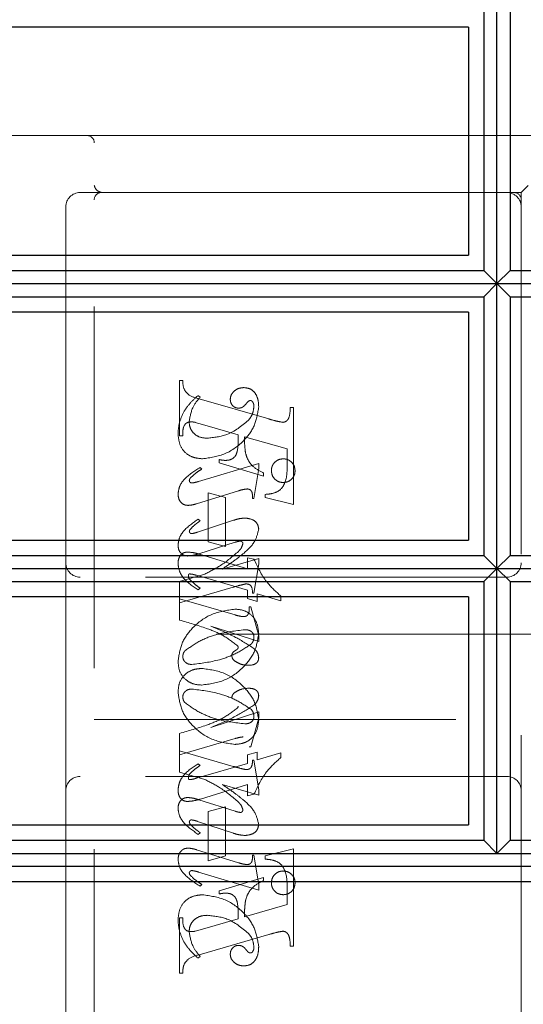
# Model space of a CAD drawing. Units: millimetres. Extents: x 11 to 205, y 5 to 292.
# Drawn here: x 140 to 142, y 234 to 237 of the extents above; entities that cross this region are included whole.
import ezdxf

# ---------------------------------------------------------------- set-up
doc = ezdxf.new("R2010")
doc.units = ezdxf.units.MM
doc.linetypes.add('HIDDEN', pattern=[1.905, 1.27, -0.635])

msp = doc.modelspace()

# ---------------------------------------------------------------- linework, layer by layer
at = {"color": 7, "linetype": 'Continuous', "lineweight": 25}
for p, q in [((141.5563, 236.5638), (141.5563, 237.5636)), ((141.5107, 237.5174), (141.5107, 236.6099)), ((141.6031, 237.5174), (141.6031, 236.6099)), ((141.4569, 237.4638), (137.8569, 237.4638)), ((141.4569, 237.4638), (141.4569, 236.6638)), ((137.8569, 236.6638), (141.4569, 236.6638)), ((137.8569, 236.6099), (141.5107, 236.6099)), ((141.5107, 236.6099), (141.5563, 236.5638)), ((141.6031, 236.6099), (141.5563, 236.5638)), ((141.6031, 236.6099), (145.1098, 236.6099)), ((137.8569, 236.5638), (141.5563, 236.5638)), ((141.5563, 236.5638), (141.5107, 236.5176)), ((141.5563, 235.5638), (141.5563, 236.5638)), ((141.5563, 236.5638), (145.1554, 236.5638)), ((141.5563, 236.5638), (141.6031, 236.5176)), ((137.8569, 236.5176), (141.5107, 236.5176)), ((141.5107, 236.5176), (141.5107, 235.6099)), ((141.6031, 236.5176), (141.6031, 235.6099)), ((141.6031, 236.5176), (145.1098, 236.5176)), ((141.4569, 236.4638), (137.8569, 236.4638)), ((141.4569, 236.4638), (141.4569, 235.6638)), ((137.8569, 235.6638), (141.4569, 235.6638)), ((137.8569, 235.6099), (141.5107, 235.6099)), ((141.5107, 235.6099), (141.5563, 235.5638)), ((141.6031, 235.6099), (141.5563, 235.5638)), ((141.6031, 235.6099), (145.1098, 235.6099)), ((137.8569, 235.5638), (141.5563, 235.5638)), ((141.5563, 235.5638), (141.5107, 235.5176)), ((141.5563, 234.5636), (141.5563, 235.5638)), ((141.5563, 235.5638), (145.1554, 235.5638)), ((141.5563, 235.5638), (141.6031, 235.5176)), ((137.8569, 235.5176), (141.5107, 235.5176)), ((141.5107, 235.5176), (141.5107, 234.6098)), ((141.6031, 235.5176), (145.1098, 235.5176)), ((141.6031, 235.5176), (141.6031, 234.6098)), ((141.4569, 235.4638), (137.8569, 235.4638)), ((141.4569, 235.4638), (141.4569, 234.6638)), ((137.8569, 234.6638), (141.4569, 234.6638)), ((137.8569, 234.6098), (141.5107, 234.6098)), ((141.5107, 234.6098), (141.5563, 234.5636)), ((141.6031, 234.6098), (141.5563, 234.5636)), ((141.6031, 234.6098), (145.1098, 234.6098)), ((137.8569, 234.5636), (141.5563, 234.5636)), ((141.5563, 234.5636), (145.1554, 234.5636)), ((145.2021, 234.5174), (137.8569, 234.5174)), ((145.2569, 234.4636), (137.8569, 234.4636))]:
    msp.add_line(p, q, dxfattribs=at)
at = {"color": 7, "linetype": 'HIDDEN', "lineweight": 18}
for p, q in [((137.8569, 237.0836), (140.1169, 237.0836)), ((140.1169, 237.0836), (140.2947, 237.0836)), ((140.2947, 237.0836), (141.5414, 237.0836)), ((142.2419, 237.0836), (141.5414, 237.0836)), ((140.1419, 233.3086), (140.1419, 237.0586)), ((141.6419, 236.8836), (141.6669, 236.9086)), ((140.1419, 236.8836), (140.0919, 236.8836)), ((140.2947, 236.8836), (140.1419, 236.8836)), ((141.5414, 236.8836), (140.2947, 236.8836)), ((141.5414, 236.8836), (141.6419, 236.8836)), ((141.6419, 236.8836), (141.6419, 233.5086)), ((140.0419, 236.8336), (140.0419, 235.5836)), ((140.4419, 236.0295), (140.4419, 236.2239)), ((140.4419, 236.2239), (140.453, 236.2239)), ((140.5141, 236.1656), (140.5063, 236.1711)), ((140.5101, 236.1596), (140.7552, 236.0887)), ((140.8308, 236.1295), (140.8419, 236.1295)), ((140.8419, 236.1295), (140.8419, 235.7879)), ((140.5221, 236.0699), (140.4968, 236.0769)), ((140.6475, 236.033), (140.5221, 236.0699)), ((140.453, 236.0295), (140.4419, 236.0295)), ((140.8197, 235.9836), (140.6697, 236.0266)), ((140.8197, 235.9305), (140.8197, 235.9836)), ((140.5808, 235.935), (140.5808, 235.9461)), ((140.7197, 235.9327), (140.5084, 235.8693)), ((140.5197, 235.9129), (140.5138, 235.9184)), ((140.7363, 235.8879), (140.5808, 235.935)), ((140.703, 235.81), (140.7197, 235.9143)), ((140.7197, 235.9143), (140.7197, 235.9327)), ((140.7363, 235.899), (140.7363, 235.8879)), ((140.5006, 235.7908), (140.6483, 235.8365)), ((140.5419, 235.8295), (140.603, 235.8128)), ((140.5419, 235.6572), (140.5419, 235.8295)), ((140.603, 235.8128), (140.603, 235.6406)), ((140.6975, 235.81), (140.703, 235.81)), ((140.7419, 235.8128), (140.7419, 235.8239)), ((140.8419, 235.7879), (140.7419, 235.8128)), ((140.6311, 235.733), (140.5051, 235.6914)), ((140.5141, 235.7314), (140.5075, 235.7369)), ((140.5088, 235.6152), (140.6371, 235.6558)), ((140.603, 235.6406), (140.5419, 235.6572)), ((140.5151, 235.6131), (140.6808, 235.5624)), ((140.7197, 235.5993), (140.5911, 235.5617)), ((140.6808, 235.5624), (140.6808, 235.6017)), ((140.6808, 235.6017), (140.7031, 235.596)), ((140.7197, 235.5805), (140.7197, 235.5993)), ((140.0419, 235.5836), (140.0419, 234.7836)), ((140.703, 235.4767), (140.7197, 235.5805)), ((141.5919, 235.5336), (140.0919, 235.5336)), ((140.5306, 235.5443), (140.4419, 235.5184)), ((140.6808, 235.4876), (140.5011, 235.5398)), ((140.4419, 235.5184), (140.4419, 235.4572)), ((140.4419, 235.4434), (140.6305, 235.4983)), ((140.5141, 235.4948), (140.5073, 235.4893)), ((140.4419, 235.3823), (140.4419, 235.4572)), ((140.4419, 235.4572), (140.6367, 235.4006)), ((140.6808, 235.4583), (140.6808, 235.4876)), ((140.7141, 235.448), (140.6808, 235.4583)), ((140.6975, 235.4767), (140.703, 235.4767)), ((140.7975, 235.4508), (140.7141, 235.4751)), ((140.7141, 235.4751), (140.7141, 235.448)), ((140.7975, 235.467), (140.7975, 235.4508)), ((140.6863, 235.4295), (140.6919, 235.4295)), ((140.6919, 235.4295), (140.7197, 235.3274)), ((140.7197, 235.3071), (140.5513, 235.3617)), ((141.8419, 235.3336), (140.1419, 235.3336)), ((140.7197, 235.3274), (140.7197, 235.3071)), ((140.7197, 235.0602), (140.5513, 235.0056)), ((140.6919, 234.9378), (140.7197, 235.0399)), ((140.7197, 235.0399), (140.7197, 235.0602)), ((140.1419, 235.0336), (141.8419, 235.0336)), ((140.4419, 234.9849), (140.4419, 234.9239)), ((140.4419, 234.91), (140.6367, 234.9667)), ((140.6863, 234.9378), (140.6919, 234.9378)), ((140.4419, 234.8488), (140.4419, 234.9239)), ((140.4419, 234.9239), (140.6305, 234.869)), ((140.7141, 234.9192), (140.6808, 234.909)), ((140.6808, 234.909), (140.6808, 234.8796)), ((140.7141, 234.8921), (140.7141, 234.9192)), ((140.7975, 234.9164), (140.7141, 234.8921)), ((140.7975, 234.9002), (140.7975, 234.9164)), ((140.6808, 234.8796), (140.5011, 234.8275)), ((140.5141, 234.8724), (140.5073, 234.878)), ((140.6975, 234.8906), (140.703, 234.8906)), ((140.703, 234.8906), (140.7197, 234.7868)), ((141.5919, 234.8336), (140.0919, 234.8336)), ((140.5306, 234.823), (140.4419, 234.8488)), ((140.5151, 234.7541), (140.6808, 234.8048)), ((140.7197, 234.7679), (140.5911, 234.8056)), ((140.6808, 234.8048), (140.6808, 234.7656)), ((140.0419, 234.7836), (140.0419, 233.5336)), ((140.6808, 234.7656), (140.7031, 234.7713)), ((140.7197, 234.7868), (140.7197, 234.7679)), ((140.5088, 234.752), (140.6371, 234.7115)), ((140.603, 234.7267), (140.5419, 234.71)), ((140.5419, 234.71), (140.5419, 234.5378)), ((140.603, 234.5545), (140.603, 234.7267)), ((140.6311, 234.6342), (140.5051, 234.6759)), ((140.5141, 234.6359), (140.5075, 234.6303)), ((140.5006, 234.5764), (140.6483, 234.5308)), ((140.6975, 234.5572), (140.703, 234.5572)), ((140.703, 234.5572), (140.7197, 234.453)), ((140.8419, 234.5794), (140.7419, 234.5545)), ((140.8419, 234.2378), (140.8419, 234.5794)), ((140.5419, 234.5378), (140.603, 234.5545)), ((140.7419, 234.5545), (140.7419, 234.5434)), ((140.7197, 234.4346), (140.5084, 234.498)), ((140.5197, 234.4544), (140.5138, 234.4488)), ((140.7363, 234.4794), (140.5808, 234.4322)), ((140.7197, 234.453), (140.7197, 234.4346)), ((140.7363, 234.4683), (140.7363, 234.4794)), ((140.5808, 234.4322), (140.5808, 234.4211)), ((140.8197, 234.4368), (140.8197, 234.3836)), ((140.8197, 234.3836), (140.6697, 234.3407)), ((140.4419, 234.3378), (140.4419, 234.1434)), ((140.453, 234.3378), (140.4419, 234.3378)), ((140.6475, 234.3342), (140.5221, 234.2973)), ((140.5221, 234.2973), (140.4968, 234.2903)), ((140.5101, 234.2077), (140.7552, 234.2786)), ((140.8308, 234.2378), (140.8419, 234.2378)), ((140.5141, 234.2017), (140.5063, 234.1961)), ((140.4419, 234.1434), (140.453, 234.1434))]:
    msp.add_line(p, q, dxfattribs=at)
for centre, radius, start, end in [((140.1169, 237.0586), 0.025, 0, 90), ((140.0919, 236.8336), 0.05, 90, 180), ((140.1669, 236.8586), 0.025, 90, 180), ((141.5919, 236.8336), 0.05, 0, 90), ((141.6169, 236.8586), 0.025, 360, 90), ((140.0919, 235.5836), 0.05, 180, 270), ((141.5919, 235.5836), 0.05, 270, 0), ((140.0919, 234.7836), 0.05, 90, 180), ((141.5919, 234.7836), 0.05, 360, 90)]:
    msp.add_arc(centre, radius, start, end, dxfattribs=at)
for points, knots in [([(140.1669, 236.8836), (140.161, 236.886), (140.1478, 236.8912), (140.144, 236.9025), (140.1419, 236.9086)], [0, 0, 0, 0, 0.451974, 1, 1, 1, 1]), ([(140.453, 236.2239), (140.4532, 236.2148), (140.4536, 236.1969), (140.4735, 236.1693), (140.4962, 236.1633), (140.5101, 236.1596)], [0, 0, 0, 0, 0.2816132, 0.5580664, 1, 1, 1, 1]), ([(140.6678, 236.1989), (140.6612, 236.1983), (140.6481, 236.1972), (140.6328, 236.1867), (140.6218, 236.1735), (140.6204, 236.1632), (140.6197, 236.1581)], [0, 0, 0, 0, 0.280116, 0.560024, 0.780404, 1, 1, 1, 1]), ([(140.7197, 236.1312), (140.7193, 236.1402), (140.7185, 236.1581), (140.7076, 236.1813), (140.689, 236.1965), (140.6748, 236.1981), (140.6678, 236.1989)], [0, 0, 0, 0, 0.280963, 0.560148, 0.780138, 1, 1, 1, 1]), ([(140.5063, 236.1711), (140.4958, 236.1616), (140.4771, 236.1446), (140.4632, 236.1235), (140.4572, 236.1142)], [0, 0, 0, 0, 0.560125, 1, 1, 1, 1]), ([(140.4752, 236.0775), (140.4782, 236.0959), (140.4836, 236.1288), (140.5048, 236.1543), (140.5141, 236.1656)], [0, 0, 0, 0, 0.558703, 1, 1, 1, 1]), ([(140.6197, 236.1581), (140.6201, 236.1536), (140.621, 236.1447), (140.6286, 236.1343), (140.6383, 236.1278), (140.6453, 236.127), (140.6488, 236.1267)], [0, 0, 0, 0, 0.279932, 0.5596798, 0.7799913, 1, 1, 1, 1]), ([(140.6759, 236.1426), (140.678, 236.1453), (140.681, 236.149), (140.6861, 236.1527), (140.6887, 236.1532), (140.6901, 236.1534)], [0, 0, 0, 0, 0.559479, 0.780497, 1, 1, 1, 1]), ([(140.6901, 236.1534), (140.691, 236.1534), (140.6929, 236.1533), (140.6959, 236.1517), (140.6975, 236.1499), (140.6984, 236.1487)], [0, 0, 0, 0, 0.28013, 0.56151, 1, 1, 1, 1]), ([(140.6984, 236.1487), (140.7, 236.1459), (140.7028, 236.1409), (140.7029, 236.1352), (140.703, 236.1327)], [0, 0, 0, 0, 0.5590183, 1, 1, 1, 1]), ([(140.4572, 236.1142), (140.4506, 236.1005), (140.4388, 236.0759), (140.4371, 236.0488), (140.4363, 236.0369)], [0, 0, 0, 0, 0.559854, 1, 1, 1, 1]), ([(140.5221, 235.9489), (140.5495, 235.9529), (140.6044, 235.9607), (140.6673, 236.0083), (140.7096, 236.0666), (140.7163, 236.1097), (140.7197, 236.1312)], [0, 0, 0, 0, 0.27959, 0.55976, 0.7803249, 1, 1, 1, 1]), ([(140.5221, 235.9489), (140.5495, 235.9529), (140.6044, 235.9607), (140.6673, 236.0083), (140.7096, 236.0666), (140.7163, 236.1097), (140.7197, 236.1312)], [0, 0, 0, 0, 0.27959, 0.55976, 0.780325, 1, 1, 1, 1]), ([(140.6488, 236.1267), (140.6519, 236.1269), (140.658, 236.1274), (140.6678, 236.1329), (140.6728, 236.1389), (140.6759, 236.1426)], [0, 0, 0, 0, 0.279827, 0.560757, 1, 1, 1, 1]), ([(140.703, 236.1327), (140.7017, 236.1225), (140.6993, 236.1043), (140.6879, 236.09), (140.683, 236.0837)], [0, 0, 0, 0, 0.558877, 1, 1, 1, 1]), ([(140.8048, 236.0769), (140.8075, 236.0774), (140.8129, 236.0783), (140.8195, 236.0833), (140.8246, 236.0896), (140.8296, 236.1052), (140.8302, 236.1187), (140.8308, 236.1295)], [0, 0, 0, 0, 0.124756, 0.249774, 0.374694, 0.499863, 1, 1, 1, 1]), ([(140.4823, 236.0784), (140.4767, 236.078), (140.4683, 236.0773), (140.4602, 236.0694), (140.4526, 236.0547), (140.4528, 236.0407), (140.453, 236.0295)], [0, 0, 0, 0, 0.248451, 0.373573, 0.499113, 1, 1, 1, 1]), ([(140.5386, 236.0211), (140.5297, 236.0218), (140.5119, 236.0231), (140.4907, 236.0373), (140.4775, 236.0565), (140.476, 236.0705), (140.4752, 236.0775)], [0, 0, 0, 0, 0.2802735, 0.5594829, 0.7798535, 1, 1, 1, 1]), ([(140.4968, 236.0769), (140.4942, 236.0774), (140.4894, 236.0783), (140.4845, 236.0784), (140.4823, 236.0784)], [0, 0, 0, 0, 0.559853, 1, 1, 1, 1]), ([(140.683, 236.0837), (140.6593, 236.0642), (140.6168, 236.0294), (140.5626, 236.0237), (140.5386, 236.0211)], [0, 0, 0, 0, 0.5585168, 1, 1, 1, 1]), ([(140.683, 236.0837), (140.6593, 236.0642), (140.6168, 236.0294), (140.5626, 236.0237), (140.5386, 236.0211)], [0, 0, 0, 0, 0.5585168, 1, 1, 1, 1]), ([(140.7552, 236.0887), (140.7643, 236.086), (140.7807, 236.0812), (140.7975, 236.0782), (140.8048, 236.0769)], [0, 0, 0, 0, 0.560236, 1, 1, 1, 1]), ([(140.4363, 236.0369), (140.4375, 236.024), (140.4398, 235.9982), (140.4615, 235.9673), (140.4918, 235.9519), (140.512, 235.9499), (140.5221, 235.9489)], [0, 0, 0, 0, 0.280185, 0.559189, 0.779517, 1, 1, 1, 1]), ([(140.4363, 236.0369), (140.4375, 236.024), (140.4398, 235.9982), (140.4615, 235.9673), (140.4918, 235.9519), (140.512, 235.9499), (140.5221, 235.9489)], [0, 0, 0, 0, 0.280185, 0.559189, 0.779517, 1, 1, 1, 1]), ([(140.6029, 235.9433), (140.6077, 235.9435), (140.6174, 235.944), (140.6307, 235.9504), (140.6405, 235.9615), (140.6482, 235.9897), (140.6478, 236.0137), (140.6475, 236.033)], [0, 0, 0, 0, 0.125052, 0.249624, 0.374308, 0.499013, 1, 1, 1, 1]), ([(140.6697, 236.0266), (140.6698, 236.0157), (140.6699, 235.9963), (140.6724, 235.977), (140.6735, 235.9685)], [0, 0, 0, 0, 0.5602553, 1, 1, 1, 1]), ([(140.5808, 235.9461), (140.5849, 235.9453), (140.5922, 235.9438), (140.5996, 235.9434), (140.6029, 235.9433)], [0, 0, 0, 0, 0.560114, 1, 1, 1, 1]), ([(140.6735, 235.9685), (140.6763, 235.9598), (140.6818, 235.9425), (140.7027, 235.9166), (140.7236, 235.9057), (140.7363, 235.899)], [0, 0, 0, 0, 0.2800813, 0.5602624, 1, 1, 1, 1]), ([(140.8058, 235.9489), (140.7996, 235.9482), (140.7873, 235.9467), (140.7737, 235.9353), (140.7654, 235.9216), (140.7645, 235.9119), (140.7641, 235.9071)], [0, 0, 0, 0, 0.279608, 0.559256, 0.779565, 1, 1, 1, 1]), ([(140.8475, 235.9071), (140.8468, 235.9132), (140.8454, 235.9256), (140.834, 235.9392), (140.8203, 235.9476), (140.8106, 235.9485), (140.8058, 235.9489)], [0, 0, 0, 0, 0.279668, 0.559388, 0.779649, 1, 1, 1, 1]), ([(140.5138, 235.9184), (140.4937, 235.906), (140.4657, 235.8886), (140.4403, 235.8538), (140.4376, 235.8353), (140.4363, 235.8261)], [0, 0, 0, 0, 0.560076, 0.780372, 1, 1, 1, 1]), ([(140.5138, 235.9184), (140.4937, 235.906), (140.4657, 235.8886), (140.4403, 235.8538), (140.4376, 235.8353), (140.4363, 235.8261)], [0, 0, 0, 0, 0.5600764, 0.7803716, 1, 1, 1, 1]), ([(140.4803, 235.8818), (140.4871, 235.8883), (140.4993, 235.8999), (140.5134, 235.9089), (140.5197, 235.9129)], [0, 0, 0, 0, 0.559602, 1, 1, 1, 1]), ([(140.7419, 235.8239), (140.7514, 235.8247), (140.7702, 235.8263), (140.7975, 235.8382), (140.8195, 235.8754), (140.8196, 235.9078), (140.8197, 235.9305)], [0, 0, 0, 0, 0.187538, 0.373396, 0.559848, 1, 1, 1, 1]), ([(140.7641, 235.9071), (140.7649, 235.9009), (140.7664, 235.8887), (140.7777, 235.8752), (140.7913, 235.8668), (140.801, 235.866), (140.8058, 235.8656)], [0, 0, 0, 0, 0.279496, 0.559338, 0.779619, 1, 1, 1, 1]), ([(140.8058, 235.8656), (140.8119, 235.8663), (140.8242, 235.8678), (140.8378, 235.879), (140.8462, 235.8926), (140.847, 235.9022), (140.8475, 235.9071)], [0, 0, 0, 0, 0.279636, 0.55938, 0.779562, 1, 1, 1, 1]), ([(140.4758, 235.8721), (140.4762, 235.8741), (140.4768, 235.8778), (140.4792, 235.8806), (140.4803, 235.8818)], [0, 0, 0, 0, 0.556762, 1, 1, 1, 1]), ([(140.4846, 235.864), (140.4834, 235.8642), (140.4809, 235.8645), (140.4783, 235.8668), (140.4763, 235.8692), (140.476, 235.8711), (140.4758, 235.8721)], [0, 0, 0, 0, 0.278686, 0.560707, 0.779986, 1, 1, 1, 1]), ([(140.5084, 235.8693), (140.504, 235.868), (140.4962, 235.8656), (140.4882, 235.8645), (140.4846, 235.864)], [0, 0, 0, 0, 0.5602307, 1, 1, 1, 1]), ([(140.6483, 235.8365), (140.6542, 235.8383), (140.6647, 235.8415), (140.6756, 235.8426), (140.6804, 235.8431)], [0, 0, 0, 0, 0.560234, 1, 1, 1, 1]), ([(140.6804, 235.8431), (140.6833, 235.8425), (140.6891, 235.8414), (140.6965, 235.8333), (140.6973, 235.8257), (140.6977, 235.8211)], [0, 0, 0, 0, 0.279015, 0.560081, 1, 1, 1, 1]), ([(140.4363, 235.8261), (140.4367, 235.8204), (140.4375, 235.8091), (140.4459, 235.7952), (140.4581, 235.7865), (140.467, 235.7857), (140.4715, 235.7853)], [0, 0, 0, 0, 0.28048, 0.559814, 0.779801, 1, 1, 1, 1]), ([(140.6977, 235.8211), (140.6977, 235.8191), (140.6976, 235.8153), (140.6975, 235.8116), (140.6975, 235.81)], [0, 0, 0, 0, 0.559997, 1, 1, 1, 1]), ([(140.4715, 235.7853), (140.477, 235.7858), (140.4869, 235.7866), (140.4964, 235.7896), (140.5006, 235.7908)], [0, 0, 0, 0, 0.559675, 1, 1, 1, 1]), ([(140.5075, 235.7369), (140.4888, 235.7243), (140.4628, 235.7067), (140.4397, 235.6727), (140.4375, 235.655), (140.4363, 235.6462)], [0, 0, 0, 0, 0.559868, 0.780196, 1, 1, 1, 1]), ([(140.5075, 235.7369), (140.4888, 235.7243), (140.4628, 235.7067), (140.4397, 235.6727), (140.4375, 235.655), (140.4363, 235.6462)], [0, 0, 0, 0, 0.559868, 0.780196, 1, 1, 1, 1]), ([(140.5021, 235.7223), (140.5043, 235.7239), (140.5084, 235.7269), (140.5124, 235.73), (140.5141, 235.7314)], [0, 0, 0, 0, 0.559998, 1, 1, 1, 1]), ([(140.6713, 235.7408), (140.6637, 235.7402), (140.65, 235.739), (140.6369, 235.7348), (140.6311, 235.733)], [0, 0, 0, 0, 0.5596956, 1, 1, 1, 1]), ([(140.7197, 235.7028), (140.7185, 235.7092), (140.7162, 235.7219), (140.6979, 235.7379), (140.6814, 235.7397), (140.6713, 235.7408)], [0, 0, 0, 0, 0.279406, 0.560302, 1, 1, 1, 1]), ([(140.4759, 235.6934), (140.4761, 235.6947), (140.4764, 235.697), (140.4777, 235.6991), (140.4783, 235.6999)], [0, 0, 0, 0, 0.558078, 1, 1, 1, 1]), ([(140.4783, 235.6999), (140.4823, 235.7045), (140.4896, 235.7127), (140.4982, 235.7193), (140.5021, 235.7223)], [0, 0, 0, 0, 0.559767, 1, 1, 1, 1]), ([(140.6681, 235.6181), (140.6827, 235.6312), (140.7085, 235.6544), (140.7163, 235.6881), (140.7197, 235.7028)], [0, 0, 0, 0, 0.562219, 1, 1, 1, 1]), ([(140.4836, 235.6861), (140.4825, 235.6863), (140.4803, 235.6866), (140.478, 235.6886), (140.4763, 235.6908), (140.476, 235.6925), (140.4759, 235.6934)], [0, 0, 0, 0, 0.279084, 0.560494, 0.779837, 1, 1, 1, 1]), ([(140.5051, 235.6914), (140.5011, 235.6901), (140.4941, 235.6878), (140.4868, 235.6867), (140.4836, 235.6861)], [0, 0, 0, 0, 0.560301, 1, 1, 1, 1]), ([(140.4363, 235.6462), (140.4367, 235.6407), (140.4375, 235.6297), (140.4462, 235.6165), (140.4583, 235.6087), (140.4669, 235.6079), (140.4712, 235.6075)], [0, 0, 0, 0, 0.280372, 0.559639, 0.779812, 1, 1, 1, 1]), ([(140.6371, 235.6558), (140.6405, 235.6569), (140.6466, 235.6589), (140.6529, 235.6596), (140.6557, 235.6599)], [0, 0, 0, 0, 0.560305, 1, 1, 1, 1]), ([(140.6641, 235.651), (140.6624, 235.6452), (140.6594, 235.6348), (140.6518, 235.6271), (140.6485, 235.6236)], [0, 0, 0, 0, 0.557221, 1, 1, 1, 1]), ([(140.6557, 235.6599), (140.657, 235.6597), (140.6595, 235.6593), (140.6621, 235.6568), (140.6639, 235.654), (140.664, 235.652), (140.6641, 235.651)], [0, 0, 0, 0, 0.278503, 0.560817, 0.779202, 1, 1, 1, 1]), ([(140.4363, 235.5802), (140.4366, 235.5857), (140.4372, 235.5968), (140.4445, 235.611), (140.4562, 235.6201), (140.465, 235.621), (140.4694, 235.6215)], [0, 0, 0, 0, 0.280821, 0.560073, 0.779963, 1, 1, 1, 1]), ([(140.4694, 235.6215), (140.4781, 235.6207), (140.4936, 235.6194), (140.5085, 235.6151), (140.5151, 235.6131)], [0, 0, 0, 0, 0.5597036, 1, 1, 1, 1]), ([(140.4712, 235.6075), (140.4784, 235.6083), (140.4912, 235.6098), (140.5034, 235.6136), (140.5088, 235.6152)], [0, 0, 0, 0, 0.559635, 1, 1, 1, 1]), ([(140.6485, 235.6236), (140.6282, 235.6063), (140.5919, 235.5752), (140.5494, 235.5538), (140.5306, 235.5443)], [0, 0, 0, 0, 0.559499, 1, 1, 1, 1]), ([(140.5911, 235.5617), (140.606, 235.5716), (140.6325, 235.5892), (140.6572, 235.6093), (140.6681, 235.6181)], [0, 0, 0, 0, 0.5600901, 1, 1, 1, 1]), ([(140.7031, 235.596), (140.7161, 235.5685), (140.7393, 235.5193), (140.7797, 235.483), (140.7975, 235.467)], [0, 0, 0, 0, 0.559037, 1, 1, 1, 1]), ([(140.5073, 235.4893), (140.4881, 235.5015), (140.4613, 235.5185), (140.4399, 235.5537), (140.4375, 235.5713), (140.4363, 235.5802)], [0, 0, 0, 0, 0.559176, 0.779914, 1, 1, 1, 1]), ([(140.4757, 235.5448), (140.4749, 235.5443), (140.4734, 235.5432), (140.4728, 235.54), (140.4726, 235.5377), (140.4725, 235.5363)], [0, 0, 0, 0, 0.272117, 0.559419, 1, 1, 1, 1]), ([(140.4725, 235.5363), (140.4728, 235.5342), (140.4733, 235.5304), (140.4757, 235.5274), (140.4767, 235.5261)], [0, 0, 0, 0, 0.557018, 1, 1, 1, 1]), ([(140.5011, 235.5398), (140.4964, 235.5412), (140.4881, 235.5437), (140.4795, 235.5445), (140.4757, 235.5448)], [0, 0, 0, 0, 0.560204, 1, 1, 1, 1]), ([(140.4767, 235.5261), (140.4831, 235.5196), (140.4946, 235.508), (140.5082, 235.4989), (140.5141, 235.4948)], [0, 0, 0, 0, 0.559634, 1, 1, 1, 1]), ([(140.6305, 235.4983), (140.6388, 235.5007), (140.6535, 235.505), (140.6685, 235.5082), (140.6751, 235.5097)], [0, 0, 0, 0, 0.560025, 1, 1, 1, 1]), ([(140.6751, 235.5097), (140.679, 235.5094), (140.6849, 235.5089), (140.6913, 235.5043), (140.6978, 235.4946), (140.6976, 235.4846), (140.6975, 235.4767)], [0, 0, 0, 0, 0.249911, 0.375463, 0.501069, 1, 1, 1, 1]), ([(140.636, 235.4211), (140.6084, 235.417), (140.553, 235.4089), (140.4891, 235.3619), (140.4459, 235.3031), (140.4395, 235.2595), (140.4363, 235.2378)], [0, 0, 0, 0, 0.279614, 0.559765, 0.780243, 1, 1, 1, 1]), ([(140.7197, 235.3367), (140.7182, 235.3491), (140.7154, 235.3739), (140.6941, 235.4031), (140.6653, 235.4187), (140.6458, 235.4203), (140.636, 235.4211)], [0, 0, 0, 0, 0.279932, 0.559271, 0.779447, 1, 1, 1, 1]), ([(140.6655, 235.3947), (140.6695, 235.395), (140.6756, 235.3954), (140.6815, 235.4009), (140.6872, 235.4113), (140.6867, 235.4214), (140.6863, 235.4295)], [0, 0, 0, 0, 0.2491237, 0.3743983, 0.4999288, 1, 1, 1, 1]), ([(140.6367, 235.4006), (140.642, 235.3991), (140.6515, 235.3965), (140.6612, 235.3952), (140.6655, 235.3947)], [0, 0, 0, 0, 0.56026, 1, 1, 1, 1]), ([(140.6456, 235.2926), (140.629, 235.3052), (140.5956, 235.3306), (140.5256, 235.3588), (140.4736, 235.3734), (140.4419, 235.3823)], [0, 0, 0, 0, 0.278122, 0.558902, 1, 1, 1, 1]), ([(140.5513, 235.3617), (140.5809, 235.3494), (140.6338, 235.3275), (140.6818, 235.2965), (140.7029, 235.2829)], [0, 0, 0, 0, 0.560621, 1, 1, 1, 1]), ([(140.46, 235.2744), (140.4773, 235.2867), (140.512, 235.3113), (140.5835, 235.3384), (140.6378, 235.3449), (140.6709, 235.3489)], [0, 0, 0, 0, 0.279377, 0.560062, 1, 1, 1, 1]), ([(140.5192, 235.1545), (140.5469, 235.1582), (140.6024, 235.1656), (140.6658, 235.2134), (140.71, 235.2713), (140.7165, 235.3149), (140.7197, 235.3367)], [0, 0, 0, 0, 0.279576, 0.5598446, 0.7803714, 1, 1, 1, 1]), ([(140.6709, 235.3489), (140.6751, 235.3487), (140.6835, 235.3483), (140.6942, 235.3429), (140.7015, 235.3345), (140.7025, 235.3279), (140.703, 235.3246)], [0, 0, 0, 0, 0.2808275, 0.5603567, 0.780626, 1, 1, 1, 1]), ([(140.703, 235.3246), (140.7026, 235.3193), (140.702, 235.3098), (140.6964, 235.3022), (140.6939, 235.2988)], [0, 0, 0, 0, 0.559876, 1, 1, 1, 1]), ([(140.6939, 235.2988), (140.6765, 235.2872), (140.6415, 235.2639), (140.5707, 235.2374), (140.517, 235.2308), (140.4843, 235.2267)], [0, 0, 0, 0, 0.279335, 0.560164, 1, 1, 1, 1]), ([(140.6252, 235.2565), (140.6254, 235.2588), (140.6257, 235.2633), (140.6292, 235.2701), (140.636, 235.2747), (140.6421, 235.2783), (140.6468, 235.2822), (140.6472, 235.2851), (140.6475, 235.2866)], [0, 0, 0, 0, 0.170194, 0.34024, 0.56007, 0.780436, 0.890332, 1, 1, 1, 1]), ([(140.6475, 235.2866), (140.6473, 235.2878), (140.6471, 235.2899), (140.6461, 235.2917), (140.6456, 235.2926)], [0, 0, 0, 0, 0.55831, 1, 1, 1, 1]), ([(140.7029, 235.2829), (140.708, 235.2778), (140.717, 235.2685), (140.7189, 235.2559), (140.7197, 235.2503)], [0, 0, 0, 0, 0.560627, 1, 1, 1, 1]), ([(140.453, 235.2542), (140.4534, 235.2583), (140.454, 235.2657), (140.4582, 235.2718), (140.46, 235.2744)], [0, 0, 0, 0, 0.559449, 1, 1, 1, 1]), ([(140.4843, 235.2267), (140.4799, 235.2271), (140.4712, 235.2278), (140.461, 235.2348), (140.4542, 235.244), (140.4534, 235.2508), (140.453, 235.2542)], [0, 0, 0, 0, 0.280355, 0.560008, 0.780144, 1, 1, 1, 1]), ([(140.6376, 235.2374), (140.6339, 235.2402), (140.6275, 235.2451), (140.6259, 235.2531), (140.6252, 235.2565)], [0, 0, 0, 0, 0.561428, 1, 1, 1, 1]), ([(140.7197, 235.2503), (140.7194, 235.2473), (140.7189, 235.2412), (140.7138, 235.2333), (140.7031, 235.2252), (140.6927, 235.2244), (140.6854, 235.2239)], [0, 0, 0, 0, 0.18688, 0.373957, 0.561307, 1, 1, 1, 1]), ([(140.4363, 235.2378), (140.4373, 235.2253), (140.4392, 235.2004), (140.4616, 235.1722), (140.49, 235.1568), (140.5094, 235.1552), (140.5192, 235.1545)], [0, 0, 0, 0, 0.280215, 0.558969, 0.77936, 1, 1, 1, 1]), ([(140.4363, 235.2378), (140.4373, 235.2253), (140.4392, 235.2004), (140.4616, 235.1722), (140.49, 235.1568), (140.5094, 235.1552), (140.5192, 235.1545)], [0, 0, 0, 0, 0.280215, 0.558969, 0.77936, 1, 1, 1, 1]), ([(140.4363, 235.1295), (140.4373, 235.1419), (140.4392, 235.1668), (140.4616, 235.1951), (140.49, 235.2105), (140.5094, 235.212), (140.5192, 235.2128)], [0, 0, 0, 0, 0.280215, 0.558969, 0.77936, 1, 1, 1, 1]), ([(140.5192, 235.2128), (140.5469, 235.2091), (140.6024, 235.2017), (140.6658, 235.1539), (140.71, 235.0959), (140.7165, 235.0523), (140.7197, 235.0306)], [0, 0, 0, 0, 0.279576, 0.559845, 0.780371, 1, 1, 1, 1]), ([(140.6854, 235.2239), (140.6759, 235.2244), (140.6588, 235.2253), (140.6441, 235.2337), (140.6376, 235.2374)], [0, 0, 0, 0, 0.560148, 1, 1, 1, 1]), ([(140.6854, 235.1434), (140.6759, 235.1428), (140.6588, 235.1419), (140.6441, 235.1336), (140.6376, 235.1299)], [0, 0, 0, 0, 0.560148, 1, 1, 1, 1]), ([(140.7197, 235.117), (140.7194, 235.12), (140.7189, 235.1261), (140.7138, 235.134), (140.7031, 235.1421), (140.6927, 235.1428), (140.6854, 235.1434)], [0, 0, 0, 0, 0.18688, 0.373957, 0.561307, 1, 1, 1, 1]), ([(140.636, 234.9461), (140.6084, 234.9502), (140.553, 234.9584), (140.4891, 235.0054), (140.4459, 235.0642), (140.4395, 235.1077), (140.4363, 235.1295)], [0, 0, 0, 0, 0.279614, 0.559765, 0.780243, 1, 1, 1, 1]), ([(140.4843, 235.1406), (140.4799, 235.1402), (140.4712, 235.1394), (140.461, 235.1324), (140.4542, 235.1233), (140.4534, 235.1165), (140.453, 235.1131)], [0, 0, 0, 0, 0.280355, 0.560008, 0.780144, 1, 1, 1, 1]), ([(140.453, 235.1131), (140.4534, 235.1089), (140.454, 235.1016), (140.4582, 235.0955), (140.46, 235.0928)], [0, 0, 0, 0, 0.559449, 1, 1, 1, 1]), ([(140.6939, 235.0684), (140.6765, 235.0801), (140.6415, 235.1034), (140.5707, 235.1298), (140.517, 235.1365), (140.4843, 235.1406)], [0, 0, 0, 0, 0.2793353, 0.5601641, 1, 1, 1, 1]), ([(140.6376, 235.1299), (140.6339, 235.1271), (140.6275, 235.1221), (140.6259, 235.1142), (140.6252, 235.1107)], [0, 0, 0, 0, 0.561428, 1, 1, 1, 1]), ([(140.7029, 235.0843), (140.708, 235.0895), (140.717, 235.0987), (140.7189, 235.1114), (140.7197, 235.117)], [0, 0, 0, 0, 0.560627, 1, 1, 1, 1]), ([(140.6456, 235.0747), (140.629, 235.062), (140.5956, 235.0366), (140.5256, 235.0085), (140.4736, 234.9939), (140.4419, 234.9849)], [0, 0, 0, 0, 0.278122, 0.558902, 1, 1, 1, 1]), ([(140.6456, 235.0747), (140.629, 235.062), (140.5956, 235.0366), (140.5256, 235.0085), (140.4736, 234.9939), (140.4419, 234.9849)], [0, 0, 0, 0, 0.278122, 0.558902, 1, 1, 1, 1]), ([(140.46, 235.0928), (140.4773, 235.0806), (140.512, 235.056), (140.5835, 235.0288), (140.6378, 235.0223), (140.6709, 235.0184)], [0, 0, 0, 0, 0.279377, 0.560062, 1, 1, 1, 1]), ([(140.5513, 235.0056), (140.5809, 235.0179), (140.6338, 235.0397), (140.6818, 235.0707), (140.7029, 235.0843)], [0, 0, 0, 0, 0.560621, 1, 1, 1, 1]), ([(140.6475, 235.0807), (140.6473, 235.0795), (140.6471, 235.0774), (140.6461, 235.0755), (140.6456, 235.0747)], [0, 0, 0, 0, 0.55831, 1, 1, 1, 1]), ([(140.6709, 235.0184), (140.6751, 235.0186), (140.6835, 235.019), (140.6942, 235.0244), (140.7015, 235.0328), (140.7025, 235.0394), (140.703, 235.0427)], [0, 0, 0, 0, 0.280827, 0.560357, 0.780626, 1, 1, 1, 1]), ([(140.703, 235.0427), (140.7026, 235.048), (140.702, 235.0575), (140.6964, 235.0651), (140.6939, 235.0684)], [0, 0, 0, 0, 0.559876, 1, 1, 1, 1]), ([(140.7197, 235.0306), (140.7182, 235.0182), (140.7154, 234.9933), (140.6941, 234.9641), (140.6653, 234.9486), (140.6458, 234.9469), (140.636, 234.9461)], [0, 0, 0, 0, 0.279932, 0.559271, 0.779447, 1, 1, 1, 1]), ([(140.6367, 234.9667), (140.642, 234.9682), (140.6515, 234.9708), (140.6612, 234.9721), (140.6655, 234.9726)], [0, 0, 0, 0, 0.5602604, 1, 1, 1, 1]), ([(140.5073, 234.878), (140.4881, 234.8658), (140.4613, 234.8488), (140.4399, 234.8136), (140.4375, 234.7959), (140.4363, 234.7871)], [0, 0, 0, 0, 0.559176, 0.779914, 1, 1, 1, 1]), ([(140.4767, 234.8412), (140.4831, 234.8477), (140.4946, 234.8593), (140.5082, 234.8684), (140.5141, 234.8724)], [0, 0, 0, 0, 0.559634, 1, 1, 1, 1]), ([(140.6305, 234.869), (140.6388, 234.8666), (140.6535, 234.8623), (140.6685, 234.859), (140.6751, 234.8576)], [0, 0, 0, 0, 0.560025, 1, 1, 1, 1]), ([(140.6751, 234.8576), (140.679, 234.8579), (140.6849, 234.8584), (140.6913, 234.8629), (140.6978, 234.8727), (140.6976, 234.8826), (140.6975, 234.8906)], [0, 0, 0, 0, 0.249911, 0.375463, 0.501069, 1, 1, 1, 1]), ([(140.7031, 234.7713), (140.7161, 234.7988), (140.7393, 234.848), (140.7797, 234.8842), (140.7975, 234.9002)], [0, 0, 0, 0, 0.559037, 1, 1, 1, 1]), ([(140.4725, 234.8309), (140.4728, 234.833), (140.4733, 234.8368), (140.4757, 234.8398), (140.4767, 234.8412)], [0, 0, 0, 0, 0.5570183, 1, 1, 1, 1]), ([(140.4757, 234.8224), (140.4749, 234.8229), (140.4734, 234.824), (140.4728, 234.8273), (140.4726, 234.8296), (140.4725, 234.8309)], [0, 0, 0, 0, 0.272117, 0.559419, 1, 1, 1, 1]), ([(140.5011, 234.8275), (140.4964, 234.8261), (140.4881, 234.8235), (140.4795, 234.8228), (140.4757, 234.8224)], [0, 0, 0, 0, 0.5602036, 1, 1, 1, 1]), ([(140.6485, 234.7436), (140.6282, 234.761), (140.5919, 234.792), (140.5494, 234.8135), (140.5306, 234.823)], [0, 0, 0, 0, 0.559499, 1, 1, 1, 1]), ([(140.5911, 234.8056), (140.606, 234.7957), (140.6325, 234.778), (140.6572, 234.758), (140.6681, 234.7492)], [0, 0, 0, 0, 0.56009, 1, 1, 1, 1]), ([(140.4363, 234.7871), (140.4366, 234.7815), (140.4372, 234.7704), (140.4445, 234.7562), (140.4562, 234.7472), (140.465, 234.7462), (140.4694, 234.7458)], [0, 0, 0, 0, 0.280821, 0.560073, 0.779963, 1, 1, 1, 1]), ([(140.4363, 234.721), (140.4367, 234.7265), (140.4375, 234.7375), (140.4462, 234.7508), (140.4583, 234.7586), (140.4669, 234.7594), (140.4712, 234.7598)], [0, 0, 0, 0, 0.280372, 0.559639, 0.779812, 1, 1, 1, 1]), ([(140.4694, 234.7458), (140.4781, 234.7465), (140.4936, 234.7479), (140.5085, 234.7522), (140.5151, 234.7541)], [0, 0, 0, 0, 0.5597036, 1, 1, 1, 1]), ([(140.4712, 234.7598), (140.4784, 234.7589), (140.4912, 234.7575), (140.5034, 234.7537), (140.5088, 234.752)], [0, 0, 0, 0, 0.5596349, 1, 1, 1, 1]), ([(140.6641, 234.7163), (140.6624, 234.7221), (140.6594, 234.7325), (140.6518, 234.7402), (140.6485, 234.7436)], [0, 0, 0, 0, 0.5572214, 1, 1, 1, 1]), ([(140.6681, 234.7492), (140.6827, 234.7361), (140.7085, 234.7128), (140.7163, 234.6792), (140.7197, 234.6644)], [0, 0, 0, 0, 0.562219, 1, 1, 1, 1]), ([(140.5075, 234.6303), (140.4888, 234.6429), (140.4628, 234.6605), (140.4397, 234.6946), (140.4375, 234.7122), (140.4363, 234.721)], [0, 0, 0, 0, 0.559868, 0.780196, 1, 1, 1, 1]), ([(140.6371, 234.7115), (140.6405, 234.7104), (140.6466, 234.7084), (140.6529, 234.7076), (140.6557, 234.7073)], [0, 0, 0, 0, 0.560305, 1, 1, 1, 1]), ([(140.6557, 234.7073), (140.657, 234.7075), (140.6595, 234.7079), (140.6621, 234.7105), (140.6639, 234.7133), (140.664, 234.7153), (140.6641, 234.7163)], [0, 0, 0, 0, 0.278503, 0.560817, 0.779202, 1, 1, 1, 1]), ([(140.4836, 234.6811), (140.4825, 234.681), (140.4803, 234.6806), (140.478, 234.6787), (140.4763, 234.6764), (140.476, 234.6747), (140.4759, 234.6739)], [0, 0, 0, 0, 0.279084, 0.560494, 0.779837, 1, 1, 1, 1]), ([(140.4759, 234.6739), (140.4761, 234.6726), (140.4764, 234.6702), (140.4777, 234.6682), (140.4783, 234.6673)], [0, 0, 0, 0, 0.558078, 1, 1, 1, 1]), ([(140.4783, 234.6673), (140.4823, 234.6627), (140.4896, 234.6545), (140.4982, 234.6479), (140.5021, 234.645)], [0, 0, 0, 0, 0.559767, 1, 1, 1, 1]), ([(140.5051, 234.6759), (140.5011, 234.6772), (140.4941, 234.6795), (140.4868, 234.6806), (140.4836, 234.6811)], [0, 0, 0, 0, 0.560301, 1, 1, 1, 1]), ([(140.7197, 234.6644), (140.7185, 234.6581), (140.7162, 234.6453), (140.6979, 234.6294), (140.6814, 234.6275), (140.6713, 234.6264)], [0, 0, 0, 0, 0.279406, 0.560302, 1, 1, 1, 1]), ([(140.5021, 234.645), (140.5043, 234.6433), (140.5084, 234.6403), (140.5124, 234.6372), (140.5141, 234.6359)], [0, 0, 0, 0, 0.559998, 1, 1, 1, 1]), ([(140.6713, 234.6264), (140.6637, 234.6271), (140.65, 234.6283), (140.6369, 234.6324), (140.6311, 234.6342)], [0, 0, 0, 0, 0.559696, 1, 1, 1, 1]), ([(140.4363, 234.5412), (140.4367, 234.5468), (140.4375, 234.5582), (140.4459, 234.5721), (140.4581, 234.5807), (140.467, 234.5816), (140.4715, 234.582)], [0, 0, 0, 0, 0.28048, 0.559814, 0.779801, 1, 1, 1, 1]), ([(140.4715, 234.582), (140.477, 234.5815), (140.4869, 234.5806), (140.4964, 234.5777), (140.5006, 234.5764)], [0, 0, 0, 0, 0.559675, 1, 1, 1, 1]), ([(140.6977, 234.5461), (140.6977, 234.5482), (140.6976, 234.5519), (140.6975, 234.5556), (140.6975, 234.5572)], [0, 0, 0, 0, 0.5599966, 1, 1, 1, 1]), ([(140.5138, 234.4488), (140.4937, 234.4613), (140.4657, 234.4787), (140.4403, 234.5135), (140.4376, 234.532), (140.4363, 234.5412)], [0, 0, 0, 0, 0.560076, 0.780372, 1, 1, 1, 1]), ([(140.6483, 234.5308), (140.6542, 234.529), (140.6647, 234.5257), (140.6756, 234.5246), (140.6804, 234.5242)], [0, 0, 0, 0, 0.560234, 1, 1, 1, 1]), ([(140.6804, 234.5242), (140.6833, 234.5247), (140.6891, 234.5258), (140.6965, 234.534), (140.6973, 234.5415), (140.6977, 234.5461)], [0, 0, 0, 0, 0.279015, 0.560081, 1, 1, 1, 1]), ([(140.7419, 234.5434), (140.7514, 234.5426), (140.7702, 234.541), (140.7975, 234.5291), (140.8195, 234.4919), (140.8196, 234.4595), (140.8197, 234.4368)], [0, 0, 0, 0, 0.187538, 0.373396, 0.559848, 1, 1, 1, 1]), ([(140.7419, 234.5434), (140.7514, 234.5426), (140.7702, 234.541), (140.7975, 234.5291), (140.8195, 234.4919), (140.8196, 234.4595), (140.8197, 234.4368)], [0, 0, 0, 0, 0.187538, 0.373396, 0.559848, 1, 1, 1, 1]), ([(140.4846, 234.5032), (140.4834, 234.5031), (140.4809, 234.5028), (140.4783, 234.5005), (140.4763, 234.498), (140.476, 234.4961), (140.4758, 234.4952)], [0, 0, 0, 0, 0.278686, 0.560707, 0.779986, 1, 1, 1, 1]), ([(140.4758, 234.4952), (140.4762, 234.4931), (140.4768, 234.4895), (140.4792, 234.4867), (140.4803, 234.4855)], [0, 0, 0, 0, 0.5567623, 1, 1, 1, 1]), ([(140.5084, 234.498), (140.504, 234.4993), (140.4962, 234.5016), (140.4882, 234.5028), (140.4846, 234.5032)], [0, 0, 0, 0, 0.560231, 1, 1, 1, 1]), ([(140.7641, 234.4602), (140.7649, 234.4663), (140.7664, 234.4786), (140.7777, 234.4921), (140.7913, 234.5004), (140.801, 234.5013), (140.8058, 234.5017)], [0, 0, 0, 0, 0.279496, 0.559338, 0.779619, 1, 1, 1, 1]), ([(140.8058, 234.5017), (140.8119, 234.501), (140.8242, 234.4995), (140.8378, 234.4883), (140.8462, 234.4747), (140.847, 234.465), (140.8475, 234.4602)], [0, 0, 0, 0, 0.279636, 0.55938, 0.779562, 1, 1, 1, 1]), ([(140.4803, 234.4855), (140.4871, 234.479), (140.4993, 234.4674), (140.5134, 234.4584), (140.5197, 234.4544)], [0, 0, 0, 0, 0.559602, 1, 1, 1, 1]), ([(140.6735, 234.3987), (140.6763, 234.4074), (140.6818, 234.4248), (140.7027, 234.4507), (140.7236, 234.4616), (140.7363, 234.4683)], [0, 0, 0, 0, 0.280081, 0.560262, 1, 1, 1, 1]), ([(140.8058, 234.4184), (140.7996, 234.4191), (140.7873, 234.4205), (140.7737, 234.432), (140.7654, 234.4457), (140.7645, 234.4553), (140.7641, 234.4602)], [0, 0, 0, 0, 0.279608, 0.559256, 0.779565, 1, 1, 1, 1]), ([(140.8475, 234.4602), (140.8468, 234.454), (140.8454, 234.4417), (140.834, 234.428), (140.8203, 234.4196), (140.8106, 234.4188), (140.8058, 234.4184)], [0, 0, 0, 0, 0.2796679, 0.559388, 0.7796494, 1, 1, 1, 1]), ([(140.4363, 234.3303), (140.4375, 234.3433), (140.4398, 234.3691), (140.4615, 234.4), (140.4918, 234.4154), (140.512, 234.4174), (140.5221, 234.4184)], [0, 0, 0, 0, 0.280185, 0.559189, 0.779517, 1, 1, 1, 1]), ([(140.5221, 234.4184), (140.5495, 234.4144), (140.6044, 234.4065), (140.6673, 234.359), (140.7096, 234.3006), (140.7163, 234.2575), (140.7197, 234.2361)], [0, 0, 0, 0, 0.27959, 0.55976, 0.780325, 1, 1, 1, 1]), ([(140.5808, 234.4211), (140.5849, 234.422), (140.5922, 234.4234), (140.5996, 234.4238), (140.6029, 234.424)], [0, 0, 0, 0, 0.5601137, 1, 1, 1, 1]), ([(140.6029, 234.424), (140.6077, 234.4238), (140.6174, 234.4233), (140.6307, 234.4169), (140.6405, 234.4058), (140.6482, 234.3776), (140.6478, 234.3535), (140.6475, 234.3342)], [0, 0, 0, 0, 0.125052, 0.249624, 0.374308, 0.499013, 1, 1, 1, 1]), ([(140.6697, 234.3407), (140.6698, 234.3515), (140.6699, 234.371), (140.6724, 234.3903), (140.6735, 234.3987)], [0, 0, 0, 0, 0.5602553, 1, 1, 1, 1]), ([(140.4572, 234.2531), (140.4506, 234.2668), (140.4388, 234.2913), (140.4371, 234.3184), (140.4363, 234.3303)], [0, 0, 0, 0, 0.559854, 1, 1, 1, 1]), ([(140.4823, 234.2888), (140.4767, 234.2893), (140.4683, 234.29), (140.4602, 234.2979), (140.4526, 234.3126), (140.4528, 234.3266), (140.453, 234.3378)], [0, 0, 0, 0, 0.248451, 0.373573, 0.499113, 1, 1, 1, 1]), ([(140.5386, 234.3461), (140.5297, 234.3455), (140.5119, 234.3442), (140.4907, 234.3299), (140.4775, 234.3107), (140.476, 234.2968), (140.4752, 234.2898)], [0, 0, 0, 0, 0.2802735, 0.5594829, 0.7798535, 1, 1, 1, 1]), ([(140.683, 234.2835), (140.6593, 234.303), (140.6168, 234.3379), (140.5626, 234.3436), (140.5386, 234.3461)], [0, 0, 0, 0, 0.5585168, 1, 1, 1, 1]), ([(140.4752, 234.2898), (140.4782, 234.2714), (140.4836, 234.2385), (140.5048, 234.213), (140.5141, 234.2017)], [0, 0, 0, 0, 0.558703, 1, 1, 1, 1]), ([(140.4968, 234.2903), (140.4942, 234.2898), (140.4894, 234.289), (140.4845, 234.2889), (140.4823, 234.2888)], [0, 0, 0, 0, 0.559853, 1, 1, 1, 1]), ([(140.703, 234.2346), (140.7017, 234.2447), (140.6993, 234.2629), (140.6879, 234.2772), (140.683, 234.2835)], [0, 0, 0, 0, 0.558877, 1, 1, 1, 1]), ([(140.7552, 234.2786), (140.7643, 234.2813), (140.7807, 234.2861), (140.7975, 234.289), (140.8048, 234.2903)], [0, 0, 0, 0, 0.560236, 1, 1, 1, 1]), ([(140.8048, 234.2903), (140.8075, 234.2899), (140.8129, 234.289), (140.8195, 234.284), (140.8246, 234.2776), (140.8296, 234.2621), (140.8302, 234.2486), (140.8308, 234.2378)], [0, 0, 0, 0, 0.124756, 0.249774, 0.374694, 0.499863, 1, 1, 1, 1]), ([(140.5063, 234.1961), (140.4958, 234.2056), (140.4771, 234.2226), (140.4632, 234.2438), (140.4572, 234.2531)], [0, 0, 0, 0, 0.560125, 1, 1, 1, 1]), ([(140.6197, 234.2091), (140.6201, 234.2136), (140.621, 234.2226), (140.6286, 234.2329), (140.6383, 234.2395), (140.6453, 234.2402), (140.6488, 234.2406)], [0, 0, 0, 0, 0.279932, 0.55968, 0.779991, 1, 1, 1, 1]), ([(140.6488, 234.2406), (140.6519, 234.2403), (140.658, 234.2398), (140.6678, 234.2344), (140.6728, 234.2284), (140.6759, 234.2247)], [0, 0, 0, 0, 0.279827, 0.560757, 1, 1, 1, 1]), ([(140.7197, 234.2361), (140.7193, 234.2271), (140.7185, 234.2091), (140.7076, 234.186), (140.689, 234.1708), (140.6748, 234.1692), (140.6678, 234.1684)], [0, 0, 0, 0, 0.280963, 0.560148, 0.780138, 1, 1, 1, 1]), ([(140.6759, 234.2247), (140.678, 234.222), (140.681, 234.2182), (140.6861, 234.2146), (140.6887, 234.2141), (140.6901, 234.2138)], [0, 0, 0, 0, 0.559479, 0.780497, 1, 1, 1, 1]), ([(140.6901, 234.2138), (140.691, 234.2139), (140.6929, 234.214), (140.6959, 234.2155), (140.6975, 234.2174), (140.6984, 234.2185)], [0, 0, 0, 0, 0.28013, 0.56151, 1, 1, 1, 1]), ([(140.6984, 234.2185), (140.7, 234.2213), (140.7028, 234.2263), (140.7029, 234.2321), (140.703, 234.2346)], [0, 0, 0, 0, 0.559018, 1, 1, 1, 1]), ([(140.453, 234.1434), (140.4532, 234.1524), (140.4536, 234.1704), (140.4735, 234.198), (140.4962, 234.204), (140.5101, 234.2077)], [0, 0, 0, 0, 0.2816132, 0.5580664, 1, 1, 1, 1]), ([(140.6678, 234.1684), (140.6612, 234.1689), (140.6481, 234.1701), (140.6328, 234.1806), (140.6218, 234.1938), (140.6204, 234.204), (140.6197, 234.2091)], [0, 0, 0, 0, 0.280116, 0.560024, 0.780404, 1, 1, 1, 1])]:
    msp.add_open_spline(points, degree=3, knots=knots, dxfattribs=at)

doc.saveas('drawing.dxf')
